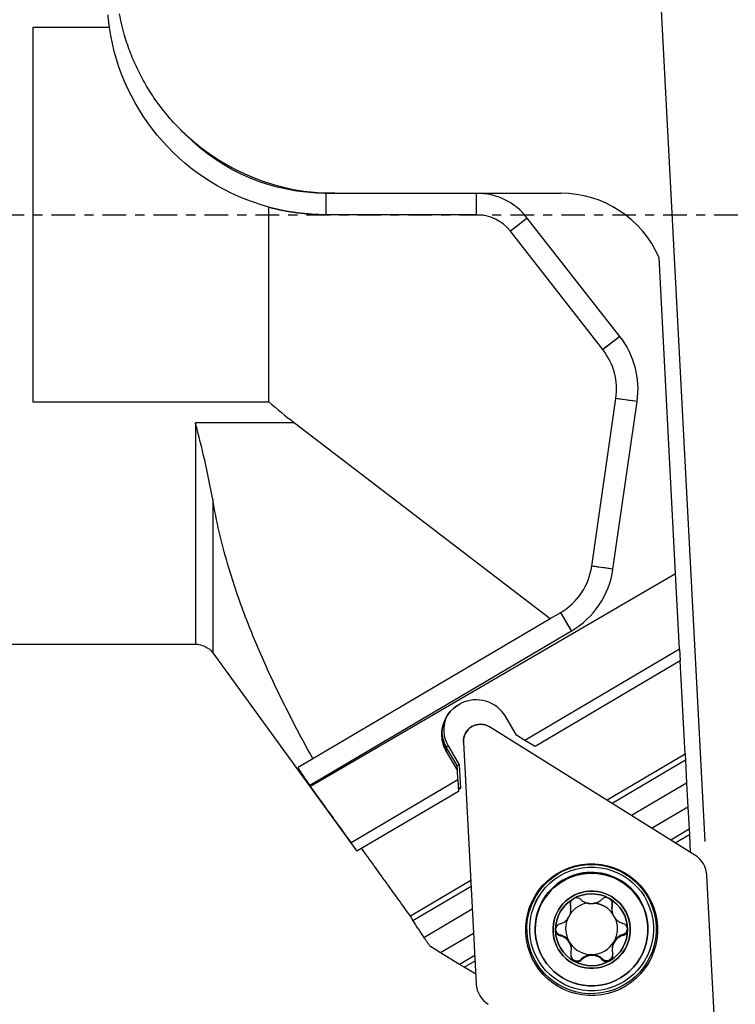
# Model space of a CAD drawing. Units: millimetres. Extents: x -23 to 70, y -67 to 59.
# Drawn here: x 5 to 39, y -37 to 9 of the extents above; entities that cross this region are included whole.
import ezdxf

# ---------------------------------------------------------------- set-up
doc = ezdxf.new("R2010")
doc.units = ezdxf.units.MM
doc.header["$MEASUREMENT"] = 0
doc.linetypes.add('CENTER', pattern=[47.5, 22, -8.5, 8.5, -8.5])
for name, color, linetype in [('1', 4, 'CONTINUOUS'), ('2L', 7, 'CONTINUOUS'), ('SK4', 2, 'CENTER')]:
    doc.layers.add(name, color=color, linetype=linetype)
doc.styles.add('DEFAULT', font='simplex.shx')
doc.dimstyles.get("Standard").update_dxf_attribs({"dimtxt": 0.18, "dimasz": 0.18, "dimexe": 0.18, "dimexo": 0.0625, "dimgap": 0.09, "dimtad": 1, "dimzin": 0, "dimdsep": 52, "dimtxsty": 'Standard', "dimcen": 0.09, "dimadec": 0, "dimazin": 0, "dimtfac": 1, "dimtdec": 4, "dimtofl": 0, "dimtmove": 0, "dimatfit": 3, "dimfxl": 1, "dimtolj": 1, "dimtzin": 0, "dimarcsym": 0})

# ---------------------------------------------------------------- blocks, each defined once
blk = doc.blocks.new('DimnDraft3D3')
at = {"layer": '2L'}
for p, q in [((0, -1.5875), (0, -67.248358)), ((38, -44.5875), (38, -67.248358)), ((0, -64.073358), (38, -64.073358))]:
    blk.add_line(p, q, dxfattribs=at)
for points in [[(0, -64.073358), (3.174998, -63.655361), (3.175002, -64.491355), (0, -64.073358)], [(38, -64.073358), (34.825002, -64.491355), (34.824998, -63.655361), (38, -64.073358)]]:
    blk.add_solid(points, dxfattribs=at)
at = {"layer": '2L', "insert": (17.938882, -63.279608), "char_height": 3.175, "attachment_point": 7, "line_spacing_factor": 1.084337, "style": 'DEFAULT'}
blk.add_mtext('\\W01.000;\\fsimplex.shx,bigfont.shx;38 ', dxfattribs=at)
blk = doc.blocks.new('DimnDraft3D4')
at = {"layer": '2L'}
for p, q in [((37.325669, -29.193665), (33.982492, 34.597954)), ((44.5875, 0), (70.441128, 0))]:
    blk.add_line(p, q, dxfattribs=at)
for start, end in [(55.716721, 93), (0, 38.644473)]:
    blk.add_arc((35.795694, 0), 31.470434, start, end, dxfattribs=at)
for points in [[(34.148659, 31.427305), (37.311135, 31.931368), (37.33384, 31.095683), (34.148659, 31.427305)], [(67.266128, 0), (66.768261, 3.163458), (67.603988, 3.184526), (67.266128, 0)]]:
    blk.add_solid(points, dxfattribs=at)
at = {"layer": '2L', "insert": (55.388495, 20.446597), "char_height": 3.175, "attachment_point": 7, "line_spacing_factor": 1.084337, "style": 'DEFAULT'}
blk.add_mtext('\\W01.000;\\fsimplex.shx,bigfont.shx;93%%d ', dxfattribs=at)

msp = doc.modelspace()

# ---------------------------------------------------------------- linework, layer by layer
at = {"layer": '1'}
for p, q in [((9.569, 8.718, 18), (6, 8.718, 18)), ((6, 8.718), (6, -8.718)), ((9.569, 8.718), (6, 8.718)), ((20.069, 1, 1.8), (19.661, 1, 1.8)), ((20.069, 1), (19.661, 1)), ((19.661, 0), (19.661, 1)), ((20.069, 1, 1.8), (26.674, 1, 1.8)), ((20.069, 1), (26.674, 1)), ((26.674, 1, 1.8), (30.6, 1, 1.8)), ((26.674, 1), (30.6, 1)), ((26.674, 0), (26.674, 1)), ((17, -8.718, 18), (17, 0.353, 18)), ((17, -8.718), (17, 0.353)), ((26.674, 0, 13.894), (19.661, 0, 16.87)), ((26.674, 0), (19.661, 0)), ((29.038, -0.153), (28.25, -0.769)), ((33.348, -5.669, 1.8), (29.038, -0.153, 1.8)), ((33.348, -5.669), (29.038, -0.153)), ((32.56, -6.285, 11.395), (28.25, -0.769, 13.225)), ((32.56, -6.285), (28.25, -0.769)), ((35.95, -16.707, 1.8), (35.179, -1.992, 1.8)), ((35.95, -16.707), (35.179, -1.992)), ((33.348, -5.669), (32.56, -6.285)), ((32.039, -16.368, 11.616), (33.165, -8.56, 11.138)), ((32.039, -16.368), (33.165, -8.56)), ((33.029, -16.511, 1.8), (34.155, -8.702, 1.8)), ((33.029, -16.511), (34.155, -8.702)), ((34.155, -8.702), (33.165, -8.56)), ((6, -8.718, 18), (17, -8.718, 18)), ((6, -8.718), (17, -8.718)), ((18.196, -9.696, 17.492), (13.575, -9.696, 17.492)), ((18.196, -9.696), (13.575, -9.696)), ((13.575, -9.696), (13.575, -20)), ((18.196, -9.696, 17.492), (30.102, -18.814, 12.438)), ((18.196, -9.696), (30.102, -18.814)), ((14.384, -13.266), (14.384, -20.412)), ((33.029, -16.511), (32.039, -16.368)), ((18.936, -26.616, 1.8), (35.95, -16.707, 1.8)), ((18.936, -26.616), (35.95, -16.707)), ((36.136, -20.241, 1.393), (35.95, -16.707, 1.517)), ((36.136, -20.241), (35.95, -16.707)), ((30.102, -18.814, 12.438), (30.593, -18.525, 12.23)), ((30.102, -18.814), (30.593, -18.525)), ((31.1, -19.387), (30.593, -18.525)), ((19.042, -25.329, 8.827), (30.102, -18.814, 12.438)), ((19.042, -25.329), (30.102, -18.814)), ((18.903, -26.571, 1.8), (31.1, -19.387, 1.8)), ((18.903, -26.571), (31.1, -19.387)), ((0.675, -20), (13.575, -20)), ((0.675, -20), (13.575, -20)), ((14.384, -20.412), (21.09, -29.641)), ((14.384, -20.412), (21.09, -29.641)), ((36.136, -20.241, 1.393), (28.925, -24.486, 1.258)), ((36.136, -20.241), (28.925, -24.486)), ((36.136, -20.241, 1.393), (36.164, -20.787, 0.874)), ((36.136, -20.241), (36.164, -20.787)), ((36.164, -20.787, 0.874), (29.402, -24.767, 0.747)), ((36.164, -20.787), (29.402, -24.767)), ((36.392, -25.131, -4.982), (36.164, -20.787, -4.83)), ((36.392, -25.131), (36.164, -20.787)), ((25.757, -22.872, 1.32), (25.929, -22.77, 1.324)), ((25.757, -22.872), (25.929, -22.77)), ((28.455, -24.101, -4.931), (28.027, -23.377, -4.905)), ((28.455, -24.101), (28.027, -23.377)), ((28.54, -24.246, 1.267), (28.032, -23.385, 1.298)), ((28.54, -24.246), (28.032, -23.385)), ((36.851, -29.832, 0.457), (27.282, -23.857, 0.683)), ((36.851, -29.832), (27.282, -23.857)), ((28.455, -24.101, -4.931), (28.455, -24.101, -4.931)), ((28.455, -24.101, -4.931), (28.455, -24.101, -4.931)), ((28.925, -24.486, 1.258), (28.54, -24.246, 1.267)), ((28.925, -24.486), (28.54, -24.246)), ((25.264, -24.795, -4.849), (25.35, -24.741, -4.948)), ((25.264, -24.795), (25.35, -24.741)), ((25.35, -24.741, -4.948), (25.87, -25.623, -4.979)), ((25.35, -24.741), (25.87, -25.623)), ((26.068, -24.571, 0.66), (26.658, -35.832, 0.266)), ((26.068, -24.571), (26.658, -35.832)), ((29.402, -24.767, 0.747), (28.925, -24.486, 1.258)), ((29.402, -24.767), (28.925, -24.486)), ((25.275, -25.008, 1.247), (25.264, -24.795, -4.849)), ((25.771, -25.656, -4.88), (25.264, -24.795, -4.849)), ((25.771, -25.656), (25.264, -24.795)), ((25.275, -25.008), (25.264, -24.795)), ((25.782, -25.869, 1.216), (25.275, -25.008, 1.247)), ((25.782, -25.869), (25.275, -25.008)), ((36.392, -25.131, -4.982), (32.753, -27.273, -5.05)), ((36.392, -25.131), (32.753, -27.273)), ((36.392, -25.131, -4.982), (36.406, -25.406, -4.588)), ((36.392, -25.131), (36.406, -25.406)), ((18.359, -25.731), (19.042, -25.329)), ((25.771, -25.656, -4.88), (25.87, -25.623, -4.979)), ((25.771, -25.656), (25.87, -25.623)), ((25.782, -25.869, 1.216), (25.771, -25.656, -4.88)), ((25.782, -25.869), (25.771, -25.656)), ((25.87, -25.623, -4.979), (25.927, -26.724, -5.018)), ((25.87, -25.623), (25.927, -26.724)), ((36.406, -25.406, -4.588), (32.987, -27.419, -4.652)), ((36.406, -25.406), (32.987, -27.419)), ((36.406, -25.406, -4.588), (36.462, -26.472, -4.088)), ((36.406, -25.406), (36.462, -26.472)), ((25.806, -26.322, 1.2), (25.782, -25.869, 1.216)), ((25.806, -26.322), (25.782, -25.869)), ((25.806, -26.322, 1.2), (20.824, -29.255, 1.107)), ((25.806, -26.322), (20.824, -29.255)), ((25.806, -26.322, 1.2), (25.835, -26.868, 0.681)), ((25.806, -26.322), (25.835, -26.868)), ((36.462, -26.472, -4.088), (33.892, -27.984, -4.136)), ((36.462, -26.472), (33.892, -27.984)), ((36.462, -26.472, -4.088), (36.521, -27.597, -4.127)), ((36.462, -26.472), (36.521, -27.597)), ((25.835, -26.868, 0.681), (21.103, -29.653, 0.592)), ((25.835, -26.868), (21.103, -29.653)), ((25.825, -26.672, -4.916), (25.927, -26.724, -5.018)), ((25.825, -26.672), (25.927, -26.724)), ((25.927, -26.724, -5.018), (25.83, -26.781, -5.02)), ((25.927, -26.724), (25.83, -26.781)), ((36.521, -27.597, -4.127), (34.848, -28.581, -4.158)), ((36.521, -27.597), (34.848, -28.581)), ((36.521, -27.597, -4.127), (36.575, -28.624, -4.7)), ((36.521, -27.597), (36.575, -28.624)), ((36.575, -28.624, -4.7), (35.721, -29.127, -4.716)), ((36.575, -28.624), (35.721, -29.127)), ((35.932, -29.258, -5.125), (36.588, -28.872, -5.112)), ((35.932, -29.258), (36.588, -28.872)), ((36.575, -28.624, -4.7), (36.588, -28.872, -5.112)), ((36.575, -28.624), (36.588, -28.872)), ((36.588, -28.872, -5.142), (36.631, -29.695, -5.171)), ((36.588, -28.872), (36.631, -29.695)), ((26.406, -31.009, -5.168), (23.589, -32.667, -5.221)), ((26.406, -31.009), (23.589, -32.667)), ((37.999, -42.04, 0.029), (37.409, -30.779, 0.423)), ((37.999, -42.04), (37.409, -30.779)), ((26.42, -31.285, -4.775), (23.702, -32.885, -4.825)), ((26.42, -31.285), (23.702, -32.885)), ((26.476, -32.35, -4.275), (24.222, -33.677, -4.317)), ((26.476, -32.35), (24.222, -33.677)), ((31.047, -32.141, -1.043), (31.049, -32.187, 0.273)), ((31.047, -32.141), (31.049, -32.187)), ((31.073, -32.33, 0.201), (31.07, -32.286, -1.048)), ((31.073, -32.33), (31.07, -32.286)), ((32.97, -32.336, -1.053), (32.972, -32.378, 0.163)), ((32.97, -32.336), (32.972, -32.378)), ((32.992, -32.124, -1.046), (32.994, -32.17, 0.268)), ((32.992, -32.124), (32.994, -32.17)), ((26.535, -33.476, -4.314), (24.992, -34.384, -4.343)), ((26.535, -33.476), (24.992, -34.384)), ((29.41, -33.394, -1.058), (29.412, -33.433, 0.066)), ((29.41, -33.394), (29.412, -33.433)), ((34.655, -33.158, 0.066), (34.652, -33.119, -1.058)), ((34.655, -33.158), (34.652, -33.119)), ((30.575, -33.547, -1.091), (30.577, -33.593, 0.223)), ((30.575, -33.547), (30.577, -33.593)), ((30.952, -33.795, -1.1), (30.954, -33.835, 0.053)), ((30.952, -33.795), (30.954, -33.835)), ((31.038, -33.978, 0.048), (31.036, -33.938, -1.105)), ((31.038, -33.978), (31.036, -33.938)), ((33.494, -33.529, -1.095), (33.496, -33.575, 0.22)), ((33.494, -33.529), (33.496, -33.575)), ((24.992, -34.384, -4.343), (24.521, -34.09, -4.332)), ((24.992, -34.384), (24.521, -34.09)), ((25.88, -34.921, -4.9), (24.992, -34.384, -4.343)), ((25.88, -34.921), (24.992, -34.384)), ((31.094, -34.218, 0.102), (31.092, -34.176, -1.114)), ((31.094, -34.218), (31.092, -34.176)), ((32.992, -34.225, -1.119), (32.994, -34.269, 0.13)), ((32.992, -34.225), (32.994, -34.269)), ((26.589, -34.503, -4.887), (25.88, -34.921, -4.9)), ((26.589, -34.503), (25.88, -34.921)), ((26.102, -35.046, -5.309), (26.602, -34.751, -5.299)), ((26.102, -35.046), (26.602, -34.751)), ((31.561, -34.666, -1.132), (31.563, -34.712, 0.184)), ((31.561, -34.666), (31.563, -34.712)), ((32.53, -34.657, -1.133), (32.532, -34.702, 0.182)), ((32.53, -34.657), (32.532, -34.702)), ((26.102, -35.046, -5.309), (25.88, -34.921, -4.9)), ((26.102, -35.046), (25.88, -34.921)), ((26.635, -35.377, -5.351), (26.102, -35.045, -5.339)), ((26.635, -35.377), (26.102, -35.045))]:
    msp.add_line(p, q, dxfattribs=at)
at = {"layer": '1', "extrusion": (0.001826, -0.034852, 0.999391)}
for centre, radius in [((30.247, -34.903, 1.564), 3.071), ((30.247, -34.903, 0.732), 3.012), ((30.247, -34.903, 0.431), 2.884)]:
    msp.add_circle(centre, radius, dxfattribs=at)
at = {"layer": '1', "extrusion": (-0.001826, 0.034852, -0.999391)}
msp.add_circle((-30.247, -34.903, -1.56), 1.8, dxfattribs=at)
at = {"layer": '1', "extrusion": (1, 0, -1e-16)}
for centre, radius, start, end in [((0, 0, 6), 20, 64.1581, 115.8419), ((1, 2.8, 19.661), 1, 180, 270), ((1, 2.8, 26.674), 1, 180, 270), ((0, 0, 13.575), 20, 119, 180), ((0, 0, 14.384), 20.412, 130.5342, 180)]:
    msp.add_arc(centre, radius, start, end, dxfattribs=at)
at = {"layer": '1', "extrusion": (0, 0, -1)}
for centre, radius, start, end in [((-19.661, 10.2, -18), 10.2, 285.1235, 351.6445), ((-19.661, 10.2), 10.2, 285.1235, 351.6445), ((-19.661, 10.2, -1.8), 9.2, 270, 315.6145), ((-19.661, 10.2), 9.2, 270, 315.6145), ((-13.575, -21), 1, 90, 144), ((-13.575, -21), 1, 90, 144)]:
    msp.add_arc(centre, radius, start, end, dxfattribs=at)
at = {"layer": '1'}
for centre, radius, start, end in [((20.069, 11.2, 1.8), 10.2, 226.798, 270), ((20.069, 11.2), 10.2, 226.798, 270), ((26.674, -2, 1.8), 3, 38, 90), ((26.674, -2), 3, 38, 90), ((30.6, -4, 1.8), 5, 23.6774, 90), ((30.6, -4), 5, 23.6774, 90), ((19.661, 10.2), 10.2, 254.8765, 270), ((26.674, -2), 2, 38, 90), ((30.196, -8.132, 1.8), 4, 351.7976, 38), ((30.196, -8.132), 4, 351.7976, 38), ((30.196, -8.132), 3, 351.7976, 38), ((29.07, -15.94), 3, 300.5, 351.7976), ((29.07, -15.94, 1.8), 4, 300.5, 351.7976), ((29.07, -15.94), 4, 300.5, 351.7976)]:
    msp.add_arc(centre, radius, start, end, dxfattribs=at)
at = {"layer": '1', "extrusion": (-0.615661, 0.788011, 0)}
for centre in [(-22.788, 2.8, -17.998), (-22.788, 2.8, -24.998)]:
    msp.add_arc(centre, 1, 270, 0, dxfattribs=at)
at = {"layer": '1', "extrusion": (0.142671, 0.98977, 0)}
for centre in [(-35.047, 2.8, -3.741), (-35.047, 2.8, -11.63)]:
    msp.add_arc(centre, 1, 270, 0, dxfattribs=at)
at = {"layer": '1', "extrusion": (0.861629, 0.507538, 0)}
msp.add_arc((-32.489, 2.8, 16.957), 1, 270, 0, dxfattribs=at)
at = {"layer": '1', "extrusion": (0.001826, -0.034852, 0.999391)}
for centre, radius, start, end in [((25.351, -25.498, 2.164), 1.6, 27.5, 113.9167), ((25.351, -25.498, -4.036), 1.5, 156.1025, 207.5), ((34.556, -32.66, 1.564), 1.191, 360, 55), ((30.247, -34.903, 0.135), 1.206, 94.0052, 143.8075), ((30.987, -33.733, 0.135), 0.292, 342.1641, 0), ((28.652, -33.884, 0.135), 0.686, 360, 12.3394), ((31.918, -34.033, 0.135), 0.686, 162.1641, 180), ((30.247, -34.903, 0.135), 1.206, 150.7439, 203.5447), ((30.247, -34.903, 0.135), 1.206, 327.4201, 20.3722), ((28.864, -34.839, 0.135), 0.292, 180, 252.8359), ((31.63, -34.967, 0.135), 0.292, 282.5007, 360), ((28.575, -35.773, 0.135), 0.686, 34.468, 72.8359), ((28.575, -35.773, 0.135), 0.686, 360, 20.532), ((30.247, -34.903, 0.135), 1.206, 211.4553, 267.5799), ((30.247, -34.903, 0.135), 1.206, 267.5799, 327.4201), ((31.841, -35.922, 0.135), 0.686, 147.4201, 180), ((31.841, -35.922, 0.135), 0.686, 102.5007, 147.4201), ((29.506, -36.073, 0.135), 0.292, 186.8383, 312.4993), ((30.167, -36.794, 0.135), 0.686, 87.5799, 132.4993), ((30.167, -36.794, 0.135), 0.686, 42.6606, 87.5799), ((30.886, -36.131, 0.135), 0.292, 222.6606, 355.7952), ((25.938, -37.146, 1.564), 1.191, 180, 235)]:
    msp.add_arc(centre, radius, start, end, dxfattribs=at)
at = {"layer": '1', "extrusion": (-0.001826, 0.034852, -0.999391)}
for centre, radius, start, end in [((-25.351, -25.498, -2.164), 1.6, 0, 58.9167), ((-25.541, -25.863, -1.564), 0.794, 0, 125), ((-25.351, -25.498, 3.936), 1.6, 332.5, 356.1831), ((-25.351, -25.498, -2.164), 1.6, 332.5, 0), ((-30.247, -34.903, -0.16), 2.625, 62.5, 180), ((-30.247, -34.903, -1.285), 2.625, 62.5, 180), ((-30.247, -34.903, -0.16), 2.625, 360, 62.5), ((-30.247, -34.903, -1.285), 2.625, 360, 62.5), ((-30.247, -34.903, -1.56), 1.677, 62.5, 122.3401), ((-30.247, -34.903, -1.56), 1.677, 2.6599, 62.5), ((-30.247, -34.903, -0.135), 1.206, 98.4612, 148.5447), ((-30.247, -34.903, -1.56), 1.677, 122.3401, 182.6599), ((-30.247, -34.903, -1.289), 1.206, 148.5447, 156.4553), ((-30.247, -34.903, -1.285), 2.625, 180, 360), ((-30.247, -34.903, -1.56), 1.677, 302.3401, 2.6599), ((-30.247, -34.903, -1.56), 1.677, 182.6599, 242.5), ((-30.247, -34.903, -0.135), 1.206, 328.5447, 336.4553), ((-30.247, -34.903, -1.289), 1.206, 328.5447, 336.4553), ((-30.247, -34.903, -1.56), 1.677, 242.5, 302.3401)]:
    msp.add_arc(centre, radius, start, end, dxfattribs=at)
at = {"layer": '1', "extrusion": (-0.390731, 0, -0.920505)}
msp.add_ellipse((19.661, 10.2, 16.87), major_axis=(10.2, 0, -4.33), ratio=0.920505, start_param=1.570796, end_param=1.834751, dxfattribs=at)
at = {"layer": '1', "extrusion": (0.390731, 0, 0.920505)}
for centre, major_axis, ratio, start_param, end_param in [((26.674, -2, 13.894), (2, 0, -0.849), 0.920505, 0.663225, 1.570796), ((30.196, -8.132, 12.399), (3, 0, -1.273), 0.920505, -0.14316, 0.663225), ((59.405, 0), (-47.117, 0, 20), 0.390731, 0.451027, 0.506145), ((29.07, -15.94, 12.877), (3, 0, -1.273), 0.920505, -1.038471, -0.14316)]:
    msp.add_ellipse(centre, major_axis=major_axis, ratio=ratio, start_param=start_param, end_param=end_param, dxfattribs=at)
at = {"layer": '1'}
for centre, major_axis, ratio, start_param, end_param in [((59.405, 0), (47.117, 0), 0.424475, -2.690566, -2.635447), ((26.654, -24.196), (1.598, 0.084), 0.999391, 0.479966, 1.988221), ((26.654, -24.196), (1.598, 0.084), 0.999391, 2.113303, 3.141593), ((26.642, -23.98), (1.498, 0.079), 0.999391, 2.724503, 3.621558), ((26.861, -24.53), (0.793, 0.042), 0.999391, 0.959931, 3.141593), ((26.642, -23.984), (1.598, 0.084), 0.999391, -3.074976, -2.661627), ((26.654, -24.196), (1.598, 0.084), 0.999391, -3.141593, -2.661627), ((36.219, -30.841), (1.189, 0.062), 0.999391, 0, 0.959931), ((32.031, -33.257), (2.621, 0.137), 0.999391, 0, 2.050762), ((32.033, -33.296), (2.621, 0.137), 0.999391, 0, 2.050762), ((32.031, -33.257), (2.621, 0.137), 0.999391, 2.050762, 3.141593), ((32.033, -33.296), (2.621, 0.137), 0.999391, 2.050762, 3.141593), ((32.034, -33.305), (1.674, 0.088), 0.999391, 1.006355, 2.050762), ((32.034, -33.305), (1.674, 0.088), 0.999391, 2.050762, 3.095169), ((32.031, -33.256), (1.205, 0.063), 0.999391, 1.6407, 2.509915), ((32.031, -33.256), (1.205, 0.063), 0.999391, 0.548998, 1.423121), ((32.034, -33.305), (1.674, 0.088), 0.999391, -0.046424, 1.006355), ((32.709, -32.05), (0.292, 0.015), 0.999391, -0.311296, 0), ((30.385, -32.322), (0.685, 0.036), 0.999391, 0, 0.215363), ((33.655, -32.3), (0.685, 0.036), 0.999391, 2.830297, 3.141593), ((32.031, -33.256), (1.205, 0.063), 0.999391, 2.630978, 3.552526), ((32.033, -33.296), (1.205, 0.063), 0.999391, 0.410935, 0.549), ((32.031, -33.256), (1.205, 0.063), 0.999391, -0.568627, 0.355562), ((32.033, -33.296), (2.621, 0.137), 0.999391, 3.141593, 6.283185), ((30.647, -33.264), (0.292, 0.015), 0.999391, 3.141593, 4.41282), ((32.034, -33.305), (1.674, 0.088), 0.999391, 3.095169, 4.147948), ((32.034, -33.305), (1.674, 0.088), 0.999391, -1.090831, -0.046424), ((33.415, -33.247), (0.292, 0.015), 0.999391, -1.352618, 0), ((30.407, -34.212), (0.685, 0.036), 0.999391, 0.60158, 1.271227), ((32.031, -33.256), (1.205, 0.063), 0.999391, -2.730659, -2.592593), ((32.033, -33.296), (1.205, 0.063), 0.999391, -2.730657, -2.592592), ((30.407, -34.212), (0.685, 0.036), 0.999391, 0, 0.358352), ((32.031, -33.256), (1.205, 0.063), 0.999391, -2.592594, -1.613034), ((32.031, -33.256), (1.205, 0.063), 0.999391, -1.613034, -0.568627), ((33.677, -34.189), (0.685, 0.036), 0.999391, 2.572965, 3.141593), ((33.677, -34.189), (0.685, 0.036), 0.999391, 1.788975, 2.572965), ((31.353, -34.462), (0.292, 0.015), 0.999391, -3.022241, -0.829044), ((32.034, -33.305), (1.674, 0.088), 0.999391, -2.135238, -1.090831), ((32.05, -35.147), (0.685, 0.036), 0.999391, 1.528558, 2.312549), ((32.05, -35.147), (0.685, 0.036), 0.999391, 0.744568, 1.528558), ((32.734, -34.448), (0.292, 0.015), 0.999391, -2.397025, -0.073387), ((27.848, -35.77), (1.189, 0.062), 0.999391, -3.141593, -2.181662)]:
    msp.add_ellipse(centre, major_axis=major_axis, ratio=ratio, start_param=start_param, end_param=end_param, dxfattribs=at)
for centre, major_axis in [((32.034, -33.306), (3.066, 0.161)), ((32.032, -33.277), (3.008, 0.158)), ((32.032, -33.266), (2.88, 0.151)), ((32.034, -33.305), (1.798, 0.094))]:
    msp.add_ellipse(centre, major_axis=major_axis, ratio=0.999391, dxfattribs=at)
at = {"layer": '1', "extrusion": (-0.993216, -0.116285, 0)}
msp.add_open_spline([(9.569, 8.718, 18), (9.5, 9.311, 17.7)], degree=1, dxfattribs=at)
at = {"layer": '1'}
for points, degree in [([(9.569, 8.718), (9.5, 9.311)], 1), ([(18.936, -26.616, 1.8), (18.903, -26.571, 1.8)], 1), ([(18.936, -26.616), (18.903, -26.571)], 1), ([(18.907, -26.611), (20.824, -29.255)], 1), ([(18.936, -26.616), (18.907, -26.611)], 1), ([(20.824, -29.255), (21.103, -29.653)], 1), ([(21.103, -29.653), (21.089, -29.64)], 1), ([(23.589, -32.667), (21.323, -29.524)], 1), ([(32.994, -32.17), (33.004, -32.082)], 1), ([(31.039, -32.126), (31.049, -32.187)], 1), ([(31.072, -32.328), (31.068, -32.255), (31.049, -32.187)], 2), ([(32.994, -32.17), (32.972, -32.378)], 1), ([(23.589, -32.667), (23.702, -32.885)], 1), ([(23.702, -32.885), (24.222, -33.677)], 1), ([(24.222, -33.677), (24.521, -34.09)], 1), ([(31.073, -34.433), (31.094, -34.218)], 1), ([(32.994, -34.27), (32.998, -34.346), (33.018, -34.417)], 2), ([(31.073, -34.433), (31.063, -34.525)], 1), ([(33.028, -34.479), (33.018, -34.417)], 1)]:
    msp.add_open_spline(points, degree=degree, dxfattribs=at)
for points, knots in [([(13.086, 3.765, 1.8), (12.841, 3.995, 1.8), (12.376, 4.478, 1.801), (11.784, 5.227, 1.804), (11.292, 5.981, 1.812), (10.886, 6.733, 1.824), (10.541, 7.524, 1.842), (10.245, 8.402, 1.87), (10.099, 9.018, 1.896), (10.037, 9.358, 1.913)], [0, 0, 0, 0, 0.155306, 0.310611, 0.441179, 0.571746, 0.706111, 0.840476, 1, 1, 1, 1]), ([(13.086, 3.765), (12.841, 3.995), (12.376, 4.478), (11.784, 5.227), (11.292, 5.981), (10.886, 6.733), (10.541, 7.524), (10.245, 8.402), (10.099, 9.018), (10.037, 9.358)], [0, 0, 0, 0, 0.155306, 0.310611, 0.441179, 0.571746, 0.706111, 0.840476, 1, 1, 1, 1]), ([(14.384, -13.266), (14.272, -12.652), (14.032, -11.465), (13.725, -10.281), (13.577, -9.704), (13.575, -9.696)], [0, 0, 0, 0, 0.51261, 0.993203, 1, 1, 1, 1]), ([(19.042, -25.329), (18.637, -24.603), (17.86, -23.137), (16.784, -20.897), (15.99, -18.989), (15.434, -17.433), (15.032, -16.156), (14.667, -14.768), (14.469, -13.768), (14.384, -13.266)], [0, 0, 0, 0, 0.189617, 0.379211, 0.57015, 0.665974, 0.761794, 0.880902, 1, 1, 1, 1]), ([(18.359, -25.731, 2.8), (18.353, -25.736, 2.684), (18.363, -25.772, 2.467), (18.447, -25.914, 2.167), (18.586, -26.124, 1.94), (18.748, -26.356, 1.822), (18.857, -26.507, 1.8), (18.903, -26.571, 1.8)], [0, 0, 0, 0, 0.21298, 0.42598, 0.63867, 0.852071, 1, 1, 1, 1]), ([(18.359, -25.731), (18.353, -25.736), (18.363, -25.772), (18.447, -25.914), (18.586, -26.124), (18.748, -26.356), (18.857, -26.507), (18.903, -26.571)], [0, 0, 0, 0, 0.21298, 0.42598, 0.63867, 0.852071, 1, 1, 1, 1]), ([(31.183, -31.862, 0.393), (31.175, -31.866, 0.393), (31.144, -31.887, 0.391), (31.094, -31.935, 0.382), (31.051, -32.013, 0.356), (31.039, -32.08, 0.328), (31.039, -32.117, 0.31), (31.039, -32.126, 0.306)], [0, 0, 0, 0, 0.076762, 0.346342, 0.619526, 0.910222, 1, 1, 1, 1]), ([(31.183, -31.862), (31.175, -31.866), (31.144, -31.887), (31.094, -31.935), (31.051, -32.013), (31.039, -32.08), (31.039, -32.117), (31.039, -32.126)], [0, 0, 0, 0, 0.076762, 0.346342, 0.619526, 0.910222, 1, 1, 1, 1]), ([(31.535, -31.901, 0.282), (31.51, -31.877, 0.301), (31.454, -31.84, 0.334), (31.35, -31.815, 0.373), (31.255, -31.827, 0.391), (31.203, -31.85, 0.393), (31.183, -31.862, 0.393)], [0, 0, 0, 0, 0.284186, 0.569986, 0.828961, 1, 1, 1, 1]), ([(31.535, -31.901), (31.51, -31.877), (31.454, -31.84), (31.35, -31.815), (31.255, -31.827), (31.203, -31.85), (31.183, -31.862)], [0, 0, 0, 0, 0.284186, 0.569986, 0.828961, 1, 1, 1, 1]), ([(31.535, -31.901, 0.282), (31.587, -31.951, 0.24), (31.694, -32.024, 0.178), (31.89, -32.089, 0.115), (32.085, -32.095, 0.106), (32.278, -32.049, 0.149), (32.413, -31.973, 0.216), (32.484, -31.91, 0.265), (32.504, -31.891, 0.28)], [0, 0, 0, 0, 0.212275, 0.386387, 0.56152, 0.714816, 0.917451, 1, 1, 1, 1]), ([(31.535, -31.901), (31.587, -31.951), (31.694, -32.024), (31.89, -32.089), (32.085, -32.095), (32.278, -32.049), (32.413, -31.973), (32.484, -31.91), (32.504, -31.891)], [0, 0, 0, 0, 0.212275, 0.386387, 0.56152, 0.714816, 0.917451, 1, 1, 1, 1]), ([(32.855, -31.845, 0.39), (32.848, -31.841, 0.39), (32.815, -31.824, 0.39), (32.75, -31.805, 0.384), (32.66, -31.806, 0.362), (32.573, -31.835, 0.326), (32.525, -31.869, 0.297), (32.504, -31.891, 0.28)], [0, 0, 0, 0, 0.057301, 0.280031, 0.505395, 0.744944, 1, 1, 1, 1]), ([(32.855, -31.845), (32.848, -31.841), (32.815, -31.824), (32.75, -31.805), (32.66, -31.806), (32.573, -31.835), (32.525, -31.869), (32.504, -31.891)], [0, 0, 0, 0, 0.057301, 0.280031, 0.505395, 0.744944, 1, 1, 1, 1]), ([(33.004, -32.082, 0.315), (33.003, -32.078, 0.317), (33, -32.039, 0.335), (32.981, -31.968, 0.363), (32.923, -31.891, 0.385), (32.876, -31.857, 0.39), (32.855, -31.845, 0.39)], [0, 0, 0, 0, 0.044027, 0.422657, 0.765607, 1, 1, 1, 1]), ([(33.004, -32.082), (33.003, -32.078), (33, -32.039), (32.981, -31.968), (32.923, -31.891), (32.876, -31.857), (32.855, -31.845)], [0, 0, 0, 0, 0.044027, 0.422657, 0.765607, 1, 1, 1, 1]), ([(30.571, -33.029, 0.244), (30.642, -33.008, 0.205), (30.761, -32.951, 0.148), (30.917, -32.813, 0.091), (31.02, -32.648, 0.089), (31.07, -32.48, 0.132), (31.076, -32.377, 0.174), (31.072, -32.328, 0.198)], [0, 0, 0, 0, 0.247584, 0.450657, 0.65492, 0.833714, 1, 1, 1, 1]), ([(30.571, -33.029), (30.642, -33.008), (30.761, -32.951), (30.917, -32.813), (31.02, -32.648), (31.07, -32.48), (31.076, -32.377), (31.072, -32.328)], [0, 0, 0, 0, 0.247584, 0.450657, 0.65492, 0.833714, 1, 1, 1, 1]), ([(32.972, -32.378, 0.163), (32.972, -32.38, 0.162), (32.976, -32.443, 0.135), (32.992, -32.524, 0.108), (33.021, -32.599, 0.094), (33.028, -32.614, 0.092)], [0, 0, 0, 0, 0.028296, 0.805652, 1, 1, 1, 1]), ([(32.972, -32.378), (32.972, -32.38), (32.976, -32.443), (32.992, -32.524), (33.021, -32.599), (33.028, -32.614)], [0, 0, 0, 0, 0.028296, 0.805652, 1, 1, 1, 1]), ([(33.112, -32.757, 0.087), (33.156, -32.812, 0.094), (33.251, -32.906, 0.121), (33.387, -32.978, 0.185), (33.467, -33.004, 0.226), (33.489, -33.01, 0.238)], [0, 0, 0, 0, 0.42049, 0.841817, 1, 1, 1, 1]), ([(33.112, -32.757), (33.156, -32.812), (33.251, -32.906), (33.387, -32.978), (33.467, -33.004), (33.489, -33.01)], [0, 0, 0, 0, 0.42049, 0.841817, 1, 1, 1, 1]), ([(33.71, -33.295, 0.338), (33.71, -33.287, 0.338), (33.708, -33.249, 0.339), (33.691, -33.182, 0.334), (33.644, -33.104, 0.314), (33.574, -33.043, 0.281), (33.52, -33.018, 0.254), (33.489, -33.01, 0.238)], [0, 0, 0, 0, 0.062801, 0.283352, 0.506852, 0.744678, 1, 1, 1, 1]), ([(33.71, -33.295), (33.71, -33.287), (33.708, -33.249), (33.691, -33.182), (33.644, -33.104), (33.574, -33.043), (33.52, -33.018), (33.489, -33.01)], [0, 0, 0, 0, 0.062801, 0.283352, 0.506852, 0.744678, 1, 1, 1, 1]), ([(30.571, -33.029, 0.244), (30.537, -33.039, 0.262), (30.476, -33.069, 0.293), (30.401, -33.147, 0.328), (30.363, -33.236, 0.343), (30.357, -33.292, 0.344), (30.357, -33.315, 0.344)], [0, 0, 0, 0, 0.284186, 0.569986, 0.828961, 1, 1, 1, 1]), ([(30.571, -33.029), (30.537, -33.039), (30.476, -33.069), (30.401, -33.147), (30.363, -33.236), (30.357, -33.292), (30.357, -33.315)], [0, 0, 0, 0, 0.284186, 0.569986, 0.828961, 1, 1, 1, 1]), ([(30.357, -33.315, 0.344), (30.357, -33.324, 0.343), (30.359, -33.362, 0.341), (30.376, -33.429, 0.331), (30.423, -33.504, 0.306), (30.493, -33.563, 0.269), (30.547, -33.586, 0.239), (30.577, -33.593, 0.223)], [0, 0, 0, 0, 0.062801, 0.283352, 0.506852, 0.744678, 1, 1, 1, 1]), ([(30.357, -33.315), (30.357, -33.324), (30.359, -33.362), (30.376, -33.429), (30.423, -33.504), (30.493, -33.563), (30.547, -33.586), (30.577, -33.593)], [0, 0, 0, 0, 0.062801, 0.283352, 0.506852, 0.744678, 1, 1, 1, 1]), ([(33.496, -33.575, 0.22), (33.53, -33.566, 0.238), (33.591, -33.538, 0.271), (33.666, -33.463, 0.311), (33.704, -33.375, 0.332), (33.71, -33.319, 0.337), (33.71, -33.295, 0.338)], [0, 0, 0, 0, 0.284186, 0.569986, 0.828961, 1, 1, 1, 1]), ([(33.496, -33.575), (33.53, -33.566), (33.591, -33.538), (33.666, -33.463), (33.704, -33.375), (33.71, -33.319), (33.71, -33.295)], [0, 0, 0, 0, 0.284186, 0.569986, 0.828961, 1, 1, 1, 1]), ([(30.954, -33.835, 0.053), (30.91, -33.78, 0.065), (30.815, -33.688, 0.098), (30.68, -33.621, 0.167), (30.6, -33.598, 0.211), (30.577, -33.593, 0.223)], [0, 0, 0, 0, 0.42049, 0.841817, 1, 1, 1, 1]), ([(30.954, -33.835), (30.91, -33.78), (30.815, -33.688), (30.68, -33.621), (30.6, -33.598), (30.577, -33.593)], [0, 0, 0, 0, 0.42049, 0.841817, 1, 1, 1, 1]), ([(33.496, -33.575, 0.22), (33.425, -33.592, 0.18), (33.306, -33.645, 0.119), (33.149, -33.779, 0.053), (33.046, -33.943, 0.04), (32.997, -34.115, 0.071), (32.991, -34.219, 0.106), (32.994, -34.27, 0.127)], [0, 0, 0, 0, 0.247584, 0.450657, 0.65492, 0.833714, 1, 1, 1, 1]), ([(33.496, -33.575), (33.425, -33.592), (33.306, -33.645), (33.149, -33.779), (33.046, -33.943), (32.997, -34.115), (32.991, -34.219), (32.994, -34.27)], [0, 0, 0, 0, 0.247584, 0.450657, 0.65492, 0.833714, 1, 1, 1, 1]), ([(31.094, -34.218, 0.102), (31.094, -34.216, 0.101), (31.091, -34.152, 0.079), (31.075, -34.069, 0.058), (31.045, -33.993, 0.049), (31.038, -33.978, 0.048)], [0, 0, 0, 0, 0.028296, 0.805652, 1, 1, 1, 1]), ([(31.094, -34.218), (31.094, -34.216), (31.091, -34.152), (31.075, -34.069), (31.045, -33.993), (31.038, -33.978)], [0, 0, 0, 0, 0.028296, 0.805652, 1, 1, 1, 1]), ([(31.063, -34.525, 0.233), (31.064, -34.529, 0.235), (31.067, -34.568, 0.25), (31.086, -34.641, 0.274), (31.144, -34.72, 0.29), (31.191, -34.754, 0.292), (31.212, -34.766, 0.291)], [0, 0, 0, 0, 0.044027, 0.422657, 0.765607, 1, 1, 1, 1]), ([(31.063, -34.525), (31.064, -34.529), (31.067, -34.568), (31.086, -34.641), (31.144, -34.72), (31.191, -34.754), (31.212, -34.766)], [0, 0, 0, 0, 0.044027, 0.422657, 0.765607, 1, 1, 1, 1]), ([(31.212, -34.766, 0.291), (31.219, -34.77, 0.291), (31.252, -34.787, 0.29), (31.318, -34.805, 0.282), (31.408, -34.802, 0.259), (31.494, -34.771, 0.226), (31.541, -34.735, 0.199), (31.563, -34.712, 0.184)], [0, 0, 0, 0, 0.057301, 0.280031, 0.505395, 0.744944, 1, 1, 1, 1]), ([(31.212, -34.766), (31.219, -34.77), (31.252, -34.787), (31.318, -34.805), (31.408, -34.802), (31.494, -34.771), (31.541, -34.735), (31.563, -34.712)], [0, 0, 0, 0, 0.057301, 0.280031, 0.505395, 0.744944, 1, 1, 1, 1]), ([(32.532, -34.702, 0.182), (32.48, -34.649, 0.144), (32.372, -34.572, 0.088), (32.176, -34.503, 0.03), (31.982, -34.496, 0.023), (31.789, -34.545, 0.063), (31.654, -34.626, 0.124), (31.583, -34.692, 0.17), (31.563, -34.712, 0.184)], [0, 0, 0, 0, 0.212275, 0.386387, 0.56152, 0.714816, 0.917451, 1, 1, 1, 1]), ([(32.532, -34.702), (32.48, -34.649), (32.372, -34.572), (32.176, -34.503), (31.982, -34.496), (31.789, -34.545), (31.654, -34.626), (31.583, -34.692), (31.563, -34.712)], [0, 0, 0, 0, 0.212275, 0.386387, 0.56152, 0.714816, 0.917451, 1, 1, 1, 1]), ([(32.532, -34.702, 0.182), (32.557, -34.728, 0.199), (32.613, -34.767, 0.23), (32.717, -34.795, 0.266), (32.812, -34.784, 0.285), (32.864, -34.761, 0.289), (32.884, -34.749, 0.289)], [0, 0, 0, 0, 0.284186, 0.569986, 0.828961, 1, 1, 1, 1]), ([(32.532, -34.702), (32.557, -34.728), (32.613, -34.767), (32.717, -34.795), (32.812, -34.784), (32.864, -34.761), (32.884, -34.749)], [0, 0, 0, 0, 0.284186, 0.569986, 0.828961, 1, 1, 1, 1]), ([(32.884, -34.749, 0.289), (32.892, -34.745, 0.289), (32.924, -34.724, 0.289), (32.973, -34.676, 0.283), (33.016, -34.595, 0.263), (33.028, -34.527, 0.239), (33.028, -34.489, 0.224), (33.028, -34.479, 0.22)], [0, 0, 0, 0, 0.076762, 0.346342, 0.619526, 0.910222, 1, 1, 1, 1]), ([(32.884, -34.749), (32.892, -34.745), (32.924, -34.724), (32.973, -34.676), (33.016, -34.595), (33.028, -34.527), (33.028, -34.489), (33.028, -34.479)], [0, 0, 0, 0, 0.076762, 0.346342, 0.619526, 0.910222, 1, 1, 1, 1])]:
    msp.add_open_spline(points, degree=3, knots=knots, dxfattribs=at)
at = {"layer": '1', "extrusion": (-8.3e-14, -0.48481, 0.87462)}
msp.add_open_spline([(14.384, -13.266, 15.514), (14.272, -12.652, 15.854), (14.032, -11.465, 16.512), (13.725, -10.281, 17.168), (13.577, -9.704, 17.488), (13.575, -9.696, 17.492)], degree=3, knots=[0, 0, 0, 0, 0.51261, 0.993203, 1, 1, 1, 1], dxfattribs=at)
at = {"layer": '1', "extrusion": (2.08e-14, -0.48481, 0.87462)}
msp.add_open_spline([(19.042, -25.329, 8.827), (18.637, -24.603, 9.23), (17.86, -23.137, 10.042), (16.784, -20.897, 11.284), (15.99, -18.989, 12.342), (15.434, -17.433, 13.204), (15.032, -16.156, 13.912), (14.667, -14.768, 14.681), (14.469, -13.768, 15.235), (14.384, -13.266, 15.514)], degree=3, knots=[0, 0, 0, 0, 0.189617, 0.379211, 0.57015, 0.665974, 0.761794, 0.880902, 1, 1, 1, 1], dxfattribs=at)
at = {"layer": '1', "extrusion": (-0.507538, 0.861629, -6.64e-14)}
msp.add_open_spline([(18.359, -25.731, 2.8), (18.387, -25.715, 3.305), (18.457, -25.673, 4.313), (18.658, -25.555, 6.328), (18.871, -25.43, 7.829), (19.042, -25.329, 8.827)], degree=3, knots=[0, 0, 0, 0, 0.249326, 0.498936, 1, 1, 1, 1], dxfattribs=at)
at = {"layer": '1', "extrusion": (-0.17787, -0.984054, 0)}
msp.add_open_spline([(18.936, -26.616, 1.8), (18.907, -26.611, 1.203)], degree=1, dxfattribs=at)
at = {"layer": '1', "extrusion": (0.809676, 0.586877, 0)}
msp.add_open_spline([(18.907, -26.611, 1.203), (20.824, -29.255, 1.107)], degree=1, dxfattribs=at)
at = {"layer": '1', "extrusion": (1, 0, 0)}
msp.add_open_spline([(20.824, -29.255, 1.107), (20.824, -29.255, 1.107)], degree=1, dxfattribs=at)
at = {"layer": '1', "extrusion": (0.819564, 0.572988, 0)}
msp.add_open_spline([(20.824, -29.255, 1.107), (21.103, -29.653, 0.592)], degree=1, dxfattribs=at)
at = {"layer": '1', "extrusion": (-0.999727, 0, 0.023361)}
msp.add_open_spline([(21.103, -29.653, 0.592), (21.089, -29.64, 0)], degree=1, dxfattribs=at)
at = {"layer": '1', "extrusion": (-0.811142, -0.584849, 0)}
msp.add_open_spline([(23.589, -32.667, -5.221), (21.323, -29.524, -5.107)], degree=1, dxfattribs=at)
at = {"layer": '1', "extrusion": (-0.994387, 0.105807, 0)}
msp.add_open_spline([(32.994, -32.17, 0.268), (33.004, -32.082, 0.315)], degree=1, dxfattribs=at)
at = {"layer": '1', "extrusion": (0.986862, 0.161566, 0)}
msp.add_open_spline([(31.039, -32.126, 0.306), (31.049, -32.187, 0.273)], degree=1, dxfattribs=at)
at = {"layer": '1', "extrusion": (0.407569, -0.374606, 0.832801)}
msp.add_open_spline([(31.072, -32.328, 0.198), (31.068, -32.255, 0.233), (31.049, -32.187, 0.273)], degree=2, dxfattribs=at)
at = {"layer": '1', "extrusion": (0.994393, -0.105746, 0)}
msp.add_open_spline([(32.994, -32.17, 0.268), (32.972, -32.378, 0.163)], degree=1, dxfattribs=at)
at = {"layer": '1', "extrusion": (0.887808, 0.460214, 0)}
msp.add_open_spline([(23.589, -32.667, -5.221), (23.702, -32.885, -4.825)], degree=1, dxfattribs=at)
at = {"layer": '1', "extrusion": (0.836044, 0.548662, 0)}
msp.add_open_spline([(23.702, -32.885, -4.825), (24.222, -33.677, -4.317)], degree=1, dxfattribs=at)
at = {"layer": '1', "extrusion": (0.809985, 0.58645, 0)}
msp.add_open_spline([(24.222, -33.677, -4.317), (24.521, -34.09, -4.332)], degree=1, dxfattribs=at)
at = {"layer": '1', "extrusion": (-0.99491, 0.100771, 0)}
msp.add_open_spline([(31.073, -34.433, 0.193), (31.094, -34.218, 0.102)], degree=1, dxfattribs=at)
at = {"layer": '1', "extrusion": (-0.404479, 0.31563, 0.858356)}
msp.add_open_spline([(32.994, -34.27, 0.127), (32.998, -34.346, 0.156), (33.018, -34.417, 0.191)], degree=2, dxfattribs=at)
at = {"layer": '1', "extrusion": (0.994925, -0.100616, 0)}
msp.add_open_spline([(31.073, -34.433, 0.193), (31.063, -34.525, 0.233)], degree=1, dxfattribs=at)
at = {"layer": '1', "extrusion": (-0.987454, -0.15791, 0)}
msp.add_open_spline([(33.028, -34.479, 0.22), (33.018, -34.417, 0.191)], degree=1, dxfattribs=at)
at = {"layer": 'SK4', "ltscale": 0.05}
msp.add_line((-5, 0), (43, 0), dxfattribs=at)

# ---------------------------------------------------------------- dimensions: what is measured, and where the dimension line sits
at = {"layer": '2L', "lineweight": -3}
dim = msp.add_angular_dim_2l(base=(54.595, 21.24), line1=((44.587, 0), (70.441, 0)), line2=((37.326, -29.194), (33.982, 34.598)), dimstyle='Standard', override={"dimpost": '<>'}, dxfattribs=at)
dim.commit()
dim.dimension.update_dxf_attribs({"geometry": 'DimnDraft3D4', "text_midpoint": (54.595, 21.24)})
dim = msp.add_linear_dim(base=(38, -64.073), p1=(0, -1.587), p2=(38, -44.587), dimstyle='Standard', override={"dimtxt": 3.175, "dimasz": 3.175, "dimexe": 3.175, "dimexo": 1.5875, "dimgap": 1.5875, "dimtad": 1, "dimtih": 0, "dimdec": 1, "dimzin": 8, "dimpost": '<>', "dimtxsty": 'DEFAULT', "dimsah": 1, "dimclrd": 7, "dimclre": 7, "dimclrt": 7, "dimtm": -0.005, "dimtdec": 2, "dimtmove": 0}, dxfattribs=at)
dim.commit()
dim.dimension.update_dxf_attribs({"geometry": 'DimnDraft3D3', "text_midpoint": (17.145, -64.073)})

doc.saveas('drawing.dxf')
